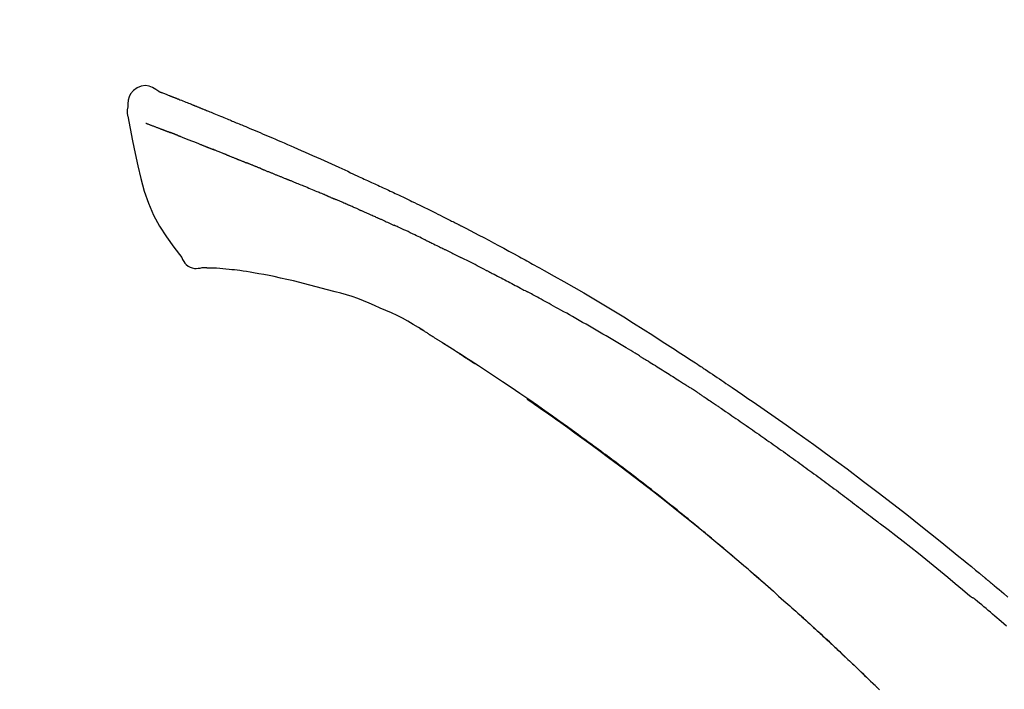
# Model space of a CAD drawing. Extents: x 163 to 26285, y 210 to 8610.
# Drawn here: x 19570 to 19636, y 3111 to 3155 of the extents above; entities that cross this region are included whole.
import ezdxf

# ---------------------------------------------------------------- set-up
doc = ezdxf.new("R2010")
doc.units = 0
doc.header["$LTSCALE"] = 50
doc.header["$MEASUREMENT"] = 0
doc.layers.get('0').update_dxf_attribs({"linetype": 'CONTINUOUS'})
doc.layers.add('150-機器', color=8, linetype='CONTINUOUS')
doc.layers.add('166-寸法B', color=11, linetype='CONTINUOUS')
doc.styles.add('KH001', font='txt')
doc.dimstyles.new('KH1xx030', dxfattribs={"dimscale": 30, "dimtxt": 2, "dimasz": 0.6, "dimexe": 0.3, "dimexo": 1.2, "dimgap": 0.5, "dimtad": 3, "dimdec": 1, "dimdsep": 46, "dimlunit": 6, "dimtxsty": 'KH001', "dimblk": 'DOT', "dimcen": 1, "dimdle": 1, "dimclrd": 256, "dimclre": 256, "dimclrt": 256, "dimadec": 0, "dimazin": 0, "dimtfac": 1, "dimtdec": 1, "dimtix": 1, "dimtmove": 2, "dimatfit": 3, "dimldrblk": 'CLOSEDBLANK', "dimfxl": 1, "dimtolj": 1, "dimtzin": 0, "dimlwd": -1, "dimlwe": -1, "dimarcsym": 0})

# ---------------------------------------------------------------- blocks, each defined once
blk = doc.blocks.new('_Dot')
at = {"color": 0, "linetype": 'ByBlock', "lineweight": -2}
blk.add_line((-0.5, 0), (-1, 0), dxfattribs=at)
at = {"color": 0, "linetype": 'ByBlock', "const_width": 0.5}
blk.add_lwpolyline([(-0.25, 0, 1), (0.25, 0, 1)], format="xyb", close=True, dxfattribs=at)
blk = doc.blocks.new('*D83')
at = {"layer": '166-寸法B', "transparency": 16777216}
for p, q in [((18595.112, 2840.466), (18595.112, 3271.712)), ((19735.112, 3174.321), (19735.112, 3271.712)), ((19717.112, 3262.712), (18613.112, 3262.712))]:
    blk.add_line(p, q, dxfattribs=at)
at = {"layer": '166-寸法B', "transparency": 16777216, "xscale": 18, "yscale": 18, "zscale": 18, "rotation": 180}
blk.add_blockref('_Dot', (18595.112, 3262.712), dxfattribs=at)
at = {"layer": '166-寸法B', "transparency": 16777216, "xscale": 18, "yscale": 18, "zscale": 18}
blk.add_blockref('_Dot', (19735.112, 3262.712), dxfattribs=at)
at = {"layer": '166-寸法B', "transparency": 16777216, "insert": (19165.112, 3311.519), "char_height": 60, "attachment_point": 5, "style": 'KH001'}
blk.add_mtext('\\A1;1,140', dxfattribs=at)
blk = doc.blocks.new('_ClosedBlank')
at = {"color": 0, "linetype": 'ByBlock', "lineweight": -2}
for p, q in [((-1, 0.1667), (0, 0)), ((-1, 0.1667), (-1, -0.1667)), ((0, 0), (-1, -0.1667))]:
    blk.add_line(p, q, dxfattribs=at)
blk = doc.blocks.new('*D100')
at = {"layer": '166-寸法B', "transparency": 16777216}
for p, q in [((19735.112, 2966.115), (19735.112, 3271.712)), ((19310.114, 3262.712), (19292.114, 3262.712)), ((19735.112, 3262.712), (19310.114, 3262.712)), ((19735.112, 3262.712), (19753.112, 3262.712))]:
    blk.add_line(p, q, dxfattribs=at)
at = {"layer": '166-寸法B', "transparency": 16777216, "insert": (19522.613, 3312.129), "char_height": 60, "attachment_point": 5, "style": 'KH001'}
blk.add_mtext('\\A1;IHｺﾝｾﾝﾄ位置', dxfattribs=at)
blk = doc.blocks.new('_None')
blk = doc.blocks.new('*D149')
at = {"layer": '166-寸法B', "transparency": 16777216}
for p, q in [((19085.112, 2931.115), (19085.112, 3169.582)), ((19735.112, 2931.115), (19735.112, 3169.582)), ((19103.112, 3160.582), (19717.112, 3160.582))]:
    blk.add_line(p, q, dxfattribs=at)
at = {"layer": '166-寸法B', "transparency": 16777216, "xscale": 18, "yscale": 18, "zscale": 18, "rotation": 180}
blk.add_blockref('_Dot', (19085.112, 3160.582), dxfattribs=at)
at = {"layer": '166-寸法B', "transparency": 16777216, "xscale": 18, "yscale": 18, "zscale": 18}
blk.add_blockref('_Dot', (19735.112, 3160.582), dxfattribs=at)
at = {"layer": '166-寸法B', "transparency": 16777216, "insert": (19410.112, 3205.582), "char_height": 60, "attachment_point": 5, "style": 'KH001'}
blk.add_mtext('\\A1;650', dxfattribs=at)

msp = doc.modelspace()

# ---------------------------------------------------------------- linework, layer by layer
at = {"layer": '150-機器', "color": 13, "linetype": 'Continuous'}
for points in [[(19579.566, 3150.675), (19579.352, 3150.819), (19579.135, 3150.947), (19578.911, 3151.039), (19578.677, 3151.079), (19578.388, 3151.043), (19578.106, 3150.927), (19577.857, 3150.745), (19577.669, 3150.515), (19577.574, 3150.308), (19577.52, 3150.086), (19577.494, 3149.853), (19577.48, 3149.616)], [(19579.562, 3150.674), (19579.562, 3150.675), (19579.563, 3150.677), (19579.564, 3150.678), (19579.564, 3150.679), (19579.572, 3150.683), (19579.582, 3150.679), (19579.594, 3150.671), (19579.607, 3150.66), (19579.661, 3150.626), (19579.71, 3150.609), (19579.757, 3150.598), (19579.805, 3150.585), (19579.868, 3150.561), (19579.931, 3150.537), (19579.993, 3150.512), (19580.056, 3150.487), (19580.103, 3150.469), (19580.15, 3150.451), (19580.197, 3150.432), (19580.244, 3150.414), (19580.257, 3150.408), (19580.271, 3150.403), (19580.285, 3150.398), (19580.298, 3150.392), (19580.3, 3150.392), (19580.301, 3150.391), (19580.302, 3150.391), (19580.303, 3150.39), (19580.304, 3150.39), (19580.306, 3150.389), (19580.307, 3150.389), (19580.308, 3150.389), (19580.309, 3150.388), (19580.31, 3150.388), (19580.311, 3150.387), (19580.312, 3150.387), (19580.313, 3150.387), (19580.314, 3150.386), (19580.315, 3150.386), (19580.316, 3150.385), (19580.317, 3150.385), (19580.318, 3150.384), (19580.319, 3150.384), (19580.321, 3150.384), (19580.322, 3150.383), (19580.323, 3150.383), (19580.324, 3150.382), (19580.325, 3150.382), (19580.326, 3150.381), (19580.327, 3150.381), (19580.328, 3150.381), (19580.329, 3150.38), (19580.33, 3150.38), (19580.331, 3150.379), (19580.332, 3150.379), (19580.333, 3150.379), (19580.338, 3150.377), (19580.343, 3150.375), (19580.348, 3150.373), (19580.353, 3150.371), (19580.368, 3150.365), (19580.383, 3150.359), (19580.398, 3150.353), (19580.413, 3150.348), (19580.439, 3150.338), (19580.465, 3150.327), (19580.491, 3150.317), (19580.517, 3150.307), (19580.554, 3150.293), (19580.591, 3150.278), (19580.628, 3150.264), (19580.665, 3150.249), (19580.743, 3150.219), (19580.821, 3150.188), (19580.898, 3150.157), (19580.976, 3150.126), (19581.076, 3150.087), (19581.176, 3150.047), (19581.276, 3150.007), (19581.375, 3149.967), (19581.46, 3149.933), (19581.545, 3149.899), (19581.63, 3149.865), (19581.715, 3149.83), (19581.745, 3149.818), (19581.776, 3149.806), (19581.806, 3149.793), (19581.837, 3149.781), (19581.839, 3149.78), (19581.842, 3149.779), (19581.845, 3149.778), (19581.848, 3149.777), (19581.849, 3149.776), (19581.85, 3149.776), (19581.851, 3149.775), (19581.852, 3149.775), (19581.853, 3149.774), (19581.854, 3149.774), (19581.855, 3149.774), (19581.856, 3149.773), (19581.857, 3149.773), (19581.858, 3149.772), (19581.86, 3149.772), (19581.861, 3149.771), (19581.862, 3149.771), (19581.863, 3149.771), (19581.864, 3149.77), (19581.865, 3149.77), (19581.866, 3149.769), (19581.867, 3149.769), (19581.868, 3149.768), (19581.869, 3149.768), (19581.878, 3149.764), (19581.888, 3149.76), (19581.897, 3149.757), (19581.906, 3149.753), (19581.93, 3149.743), (19581.954, 3149.733), (19581.978, 3149.724), (19582.002, 3149.714), (19582.037, 3149.7), (19582.072, 3149.685), (19582.107, 3149.671), (19582.143, 3149.657), (19582.175, 3149.644), (19582.207, 3149.631), (19582.239, 3149.618), (19582.271, 3149.606), (19582.299, 3149.594), (19582.327, 3149.583), (19582.355, 3149.572), (19582.383, 3149.561), (19582.411, 3149.549), (19582.439, 3149.538), (19582.467, 3149.527), (19582.495, 3149.515), (19582.543, 3149.496), (19582.59, 3149.477), (19582.638, 3149.458), (19582.685, 3149.439), (19582.755, 3149.41), (19582.826, 3149.382), (19582.896, 3149.354), (19582.966, 3149.325), (19583.061, 3149.287), (19583.156, 3149.248), (19583.251, 3149.209), (19583.346, 3149.17), (19583.464, 3149.122), (19583.581, 3149.075), (19583.698, 3149.026), (19583.815, 3148.978), (19583.919, 3148.935), (19584.023, 3148.892), (19584.127, 3148.849), (19584.232, 3148.806), (19584.314, 3148.771), (19584.397, 3148.737), (19584.48, 3148.702), (19584.563, 3148.668), (19584.608, 3148.648), (19584.653, 3148.629), (19584.699, 3148.61), (19584.744, 3148.591), (19584.836, 3148.553), (19584.929, 3148.514), (19585.021, 3148.476), (19585.114, 3148.438), (19585.251, 3148.381), (19585.388, 3148.324), (19585.525, 3148.267), (19585.662, 3148.209), (19585.831, 3148.138), (19586.001, 3148.067), (19586.17, 3147.995), (19586.34, 3147.923), (19586.502, 3147.854), (19586.665, 3147.784), (19586.828, 3147.715), (19586.99, 3147.646), (19587.176, 3147.567), (19587.362, 3147.488), (19587.548, 3147.408), (19587.734, 3147.329), (19587.952, 3147.236), (19588.17, 3147.142), (19588.388, 3147.048), (19588.605, 3146.953), (19588.852, 3146.844), (19589.099, 3146.735), (19589.346, 3146.625), (19589.593, 3146.516), (19589.854, 3146.4), (19590.115, 3146.284), (19590.376, 3146.168), (19590.637, 3146.052), (19590.879, 3145.944), (19591.121, 3145.836), (19591.362, 3145.728), (19591.603, 3145.618), (19591.803, 3145.527), (19592.002, 3145.434), (19592.201, 3145.341), (19592.4, 3145.247), (19592.543, 3145.18), (19592.685, 3145.112), (19592.828, 3145.045), (19592.971, 3144.978), (19593.084, 3144.925), (19593.197, 3144.872), (19593.31, 3144.82), (19593.424, 3144.767), (19593.519, 3144.723), (19593.614, 3144.679), (19593.71, 3144.636), (19593.805, 3144.592), (19593.909, 3144.545), (19594.012, 3144.498), (19594.116, 3144.451), (19594.22, 3144.404), (19594.336, 3144.351), (19594.453, 3144.297), (19594.569, 3144.244), (19594.685, 3144.19), (19594.807, 3144.134), (19594.929, 3144.077), (19595.05, 3144.021), (19595.172, 3143.964), (19595.277, 3143.915), (19595.382, 3143.865), (19595.487, 3143.816), (19595.592, 3143.766), (19595.691, 3143.719), (19595.79, 3143.672), (19595.889, 3143.625), (19595.988, 3143.578), (19596.117, 3143.516), (19596.247, 3143.455), (19596.376, 3143.392), (19596.505, 3143.33), (19596.668, 3143.251), (19596.832, 3143.171), (19596.996, 3143.091), (19597.159, 3143.011), (19597.346, 3142.919), (19597.534, 3142.827), (19597.721, 3142.734), (19597.908, 3142.641), (19598.07, 3142.56), (19598.232, 3142.479), (19598.394, 3142.398), (19598.556, 3142.317), (19598.686, 3142.251), (19598.816, 3142.186), (19598.946, 3142.12), (19599.076, 3142.054), (19599.157, 3142.013), (19599.238, 3141.972), (19599.318, 3141.931), (19599.399, 3141.89), (19599.447, 3141.865), (19599.495, 3141.841), (19599.544, 3141.816), (19599.592, 3141.791), (19599.612, 3141.781), (19599.633, 3141.77), (19599.653, 3141.76), (19599.674, 3141.749), (19599.707, 3141.733), (19599.74, 3141.716), (19599.772, 3141.699), (19599.805, 3141.682), (19600.1, 3141.531), (19600.395, 3141.38), (19600.69, 3141.229), (19600.984, 3141.077), (19601.313, 3140.905), (19601.642, 3140.732), (19601.97, 3140.558), (19602.298, 3140.383), (19602.648, 3140.193), (19602.998, 3140.003), (19603.347, 3139.811), (19603.697, 3139.62), (19603.823, 3139.551), (19603.949, 3139.481), (19604.075, 3139.412), (19604.201, 3139.343), (19604.327, 3139.273), (19604.453, 3139.203), (19604.579, 3139.133), (19604.705, 3139.063), (19604.868, 3138.972), (19605.03, 3138.882), (19605.193, 3138.791), (19605.355, 3138.7), (19606.017, 3138.329), (19606.678, 3137.958), (19607.339, 3137.583), (19607.997, 3137.206), (19608.672, 3136.811), (19609.345, 3136.411), (19610.014, 3136.005), (19610.68, 3135.595), (19611.328, 3135.19), (19611.973, 3134.782), (19612.616, 3134.372), (19613.26, 3133.96), (19613.438, 3133.846), (19613.616, 3133.733), (19613.794, 3133.618), (19613.972, 3133.504), (19614.15, 3133.389), (19614.327, 3133.274), (19614.505, 3133.159), (19614.682, 3133.044), (19614.852, 3132.933), (19615.022, 3132.822), (19615.192, 3132.711), (19615.361, 3132.599), (19615.483, 3132.519), (19615.605, 3132.439), (19615.726, 3132.358), (19615.847, 3132.278), (19615.921, 3132.229), (19615.994, 3132.18), (19616.067, 3132.132), (19616.141, 3132.083), (19616.302, 3131.976), (19616.463, 3131.869), (19616.624, 3131.762), (19616.784, 3131.654), (19616.934, 3131.554), (19617.084, 3131.454), (19617.233, 3131.353), (19617.382, 3131.252), (19617.52, 3131.158), (19617.658, 3131.064), (19617.796, 3130.97), (19617.934, 3130.876)], [(19579.627, 3150.653), (19579.638, 3150.649), (19579.649, 3150.644), (19579.66, 3150.64), (19579.671, 3150.636), (19579.704, 3150.623), (19579.738, 3150.61), (19579.771, 3150.598), (19579.805, 3150.585), (19579.868, 3150.561), (19579.93, 3150.536), (19579.993, 3150.512), (19580.056, 3150.487), (19580.103, 3150.469), (19580.15, 3150.451), (19580.197, 3150.432), (19580.244, 3150.414), (19580.257, 3150.408), (19580.271, 3150.403), (19580.285, 3150.398), (19580.298, 3150.392), (19580.3, 3150.392), (19580.301, 3150.391), (19580.302, 3150.391), (19580.303, 3150.39), (19580.304, 3150.39), (19580.306, 3150.389), (19580.307, 3150.389), (19580.308, 3150.389), (19580.309, 3150.388), (19580.31, 3150.388), (19580.311, 3150.387), (19580.312, 3150.387), (19580.313, 3150.387), (19580.314, 3150.386), (19580.315, 3150.386), (19580.316, 3150.385), (19580.317, 3150.385), (19580.318, 3150.384), (19580.319, 3150.384), (19580.321, 3150.384), (19580.322, 3150.383), (19580.323, 3150.383), (19580.324, 3150.382), (19580.325, 3150.382), (19580.326, 3150.381), (19580.327, 3150.381), (19580.328, 3150.381), (19580.329, 3150.38), (19580.33, 3150.38), (19580.331, 3150.379), (19580.332, 3150.379), (19580.333, 3150.379), (19580.338, 3150.377), (19580.343, 3150.375), (19580.348, 3150.373), (19580.353, 3150.371), (19580.368, 3150.365), (19580.383, 3150.359), (19580.398, 3150.353), (19580.413, 3150.348), (19580.439, 3150.338), (19580.465, 3150.327), (19580.491, 3150.317), (19580.517, 3150.307), (19580.554, 3150.293), (19580.591, 3150.278), (19580.628, 3150.264), (19580.665, 3150.249), (19580.699, 3150.236), (19580.733, 3150.223), (19580.766, 3150.209), (19580.8, 3150.196), (19580.824, 3150.186), (19580.848, 3150.177), (19580.872, 3150.167), (19580.896, 3150.158), (19580.897, 3150.157), (19580.898, 3150.157), (19580.899, 3150.157), (19580.9, 3150.156)], [(19577.48, 3149.615), (19577.469, 3149.569), (19577.459, 3149.523), (19577.449, 3149.477), (19577.442, 3149.431), (19577.437, 3149.382), (19577.434, 3149.332), (19577.435, 3149.283), (19577.438, 3149.233), (19577.444, 3149.181), (19577.454, 3149.129), (19577.464, 3149.078), (19577.476, 3149.027)], [(19577.483, 3149.028), (19577.639, 3148.196), (19577.799, 3147.365), (19577.968, 3146.533), (19578.148, 3145.7), (19578.349, 3144.854), (19578.582, 3144.018), (19578.861, 3143.201), (19579.202, 3142.413), (19579.609, 3141.668), (19580.071, 3140.952), (19580.571, 3140.255), (19581.09, 3139.568)], [(19578.694, 3148.56), (19578.706, 3148.556), (19578.717, 3148.551), (19578.728, 3148.547), (19578.74, 3148.542), (19578.763, 3148.533), (19578.786, 3148.524), (19578.808, 3148.516), (19578.831, 3148.507), (19578.868, 3148.492), (19578.905, 3148.478), (19578.942, 3148.464), (19578.979, 3148.45), (19579.018, 3148.435), (19579.058, 3148.419), (19579.097, 3148.404), (19579.136, 3148.389), (19579.178, 3148.373), (19579.22, 3148.357), (19579.261, 3148.341), (19579.303, 3148.325), (19579.348, 3148.308), (19579.392, 3148.291), (19579.437, 3148.274), (19579.481, 3148.257), (19579.518, 3148.242), (19579.556, 3148.228), (19579.593, 3148.213), (19579.63, 3148.199), (19579.66, 3148.188), (19579.689, 3148.176), (19579.718, 3148.165), (19579.747, 3148.154), (19579.767, 3148.146), (19579.787, 3148.139), (19579.808, 3148.131), (19579.828, 3148.123), (19579.849, 3148.115), (19579.871, 3148.107), (19579.892, 3148.099), (19579.913, 3148.091), (19579.928, 3148.085), (19579.943, 3148.079), (19579.958, 3148.074), (19579.973, 3148.068), (19579.98, 3148.065), (19579.988, 3148.062), (19579.995, 3148.059), (19580.003, 3148.057)], [(19580.003, 3148.057), (19580.011, 3148.054), (19580.019, 3148.05), (19580.027, 3148.047), (19580.036, 3148.044), (19580.052, 3148.038), (19580.069, 3148.032), (19580.085, 3148.025), (19580.102, 3148.019), (19580.128, 3148.009), (19580.154, 3148), (19580.18, 3147.99), (19580.206, 3147.98), (19580.224, 3147.973), (19580.242, 3147.966), (19580.259, 3147.96), (19580.277, 3147.953), (19580.287, 3147.949), (19580.296, 3147.946), (19580.305, 3147.943), (19580.314, 3147.939)], [(19580.816, 3147.744), (19580.807, 3147.748), (19580.798, 3147.751), (19580.789, 3147.755), (19580.78, 3147.758), (19580.762, 3147.765), (19580.744, 3147.772), (19580.726, 3147.779), (19580.708, 3147.786), (19580.682, 3147.796), (19580.656, 3147.806), (19580.63, 3147.817), (19580.604, 3147.827), (19580.579, 3147.836), (19580.554, 3147.846), (19580.529, 3147.856), (19580.504, 3147.866), (19580.479, 3147.875), (19580.455, 3147.884), (19580.431, 3147.894), (19580.407, 3147.903), (19580.391, 3147.909), (19580.376, 3147.915), (19580.36, 3147.921), (19580.345, 3147.927), (19580.337, 3147.93), (19580.329, 3147.933), (19580.322, 3147.936), (19580.314, 3147.939)], [(19580.816, 3147.744), (19580.833, 3147.738), (19580.849, 3147.731), (19580.865, 3147.725), (19580.882, 3147.718), (19580.915, 3147.705), (19580.949, 3147.692), (19580.982, 3147.679), (19581.016, 3147.666), (19581.068, 3147.645), (19581.121, 3147.625), (19581.174, 3147.604), (19581.227, 3147.583), (19581.283, 3147.561), (19581.339, 3147.539), (19581.395, 3147.517), (19581.451, 3147.495), (19581.511, 3147.471), (19581.571, 3147.448), (19581.63, 3147.424), (19581.69, 3147.401), (19581.754, 3147.376), (19581.817, 3147.35), (19581.88, 3147.325), (19581.944, 3147.3), (19582, 3147.278), (19582.056, 3147.256), (19582.112, 3147.233), (19582.168, 3147.211), (19582.215, 3147.192), (19582.262, 3147.174), (19582.309, 3147.155), (19582.356, 3147.136), (19582.391, 3147.122), (19582.427, 3147.108), (19582.462, 3147.093), (19582.498, 3147.079), (19582.531, 3147.066), (19582.565, 3147.052), (19582.599, 3147.039), (19582.632, 3147.025), (19582.654, 3147.016), (19582.676, 3147.007), (19582.698, 3146.998), (19582.72, 3146.989), (19582.731, 3146.985), (19582.742, 3146.981), (19582.752, 3146.976), (19582.763, 3146.972)], [(19582.763, 3146.972), (19582.771, 3146.969), (19582.778, 3146.966), (19582.786, 3146.963), (19582.794, 3146.96), (19582.81, 3146.953), (19582.826, 3146.946), (19582.843, 3146.94), (19582.859, 3146.933), (19582.885, 3146.923), (19582.911, 3146.912), (19582.937, 3146.902), (19582.964, 3146.891), (19582.993, 3146.88), (19583.023, 3146.868), (19583.053, 3146.856), (19583.082, 3146.845), (19583.104, 3146.837), (19583.125, 3146.829), (19583.146, 3146.82), (19583.168, 3146.812), (19583.179, 3146.808), (19583.191, 3146.804), (19583.202, 3146.799), (19583.213, 3146.795)], [(19584.071, 3146.452), (19584.058, 3146.457), (19584.046, 3146.462), (19584.033, 3146.467), (19584.02, 3146.472), (19583.994, 3146.482), (19583.968, 3146.492), (19583.942, 3146.503), (19583.916, 3146.513), (19583.865, 3146.533), (19583.814, 3146.554), (19583.762, 3146.574), (19583.711, 3146.594), (19583.652, 3146.617), (19583.592, 3146.64), (19583.533, 3146.664), (19583.474, 3146.687), (19583.429, 3146.706), (19583.384, 3146.724), (19583.339, 3146.743), (19583.294, 3146.761), (19583.274, 3146.77), (19583.254, 3146.778), (19583.233, 3146.787), (19583.213, 3146.795)], [(19584.071, 3146.452), (19584.088, 3146.445), (19584.106, 3146.438), (19584.123, 3146.431), (19584.14, 3146.424), (19584.173, 3146.411), (19584.207, 3146.398), (19584.24, 3146.385), (19584.273, 3146.372), (19584.322, 3146.352), (19584.371, 3146.333), (19584.42, 3146.313), (19584.468, 3146.294), (19584.514, 3146.276), (19584.559, 3146.257), (19584.605, 3146.239), (19584.65, 3146.221), (19584.679, 3146.209), (19584.709, 3146.197), (19584.738, 3146.185), (19584.768, 3146.174), (19584.782, 3146.168), (19584.796, 3146.162), (19584.81, 3146.157), (19584.824, 3146.151)], [(19584.824, 3146.151), (19584.84, 3146.145), (19584.856, 3146.138), (19584.872, 3146.132), (19584.888, 3146.125), (19584.919, 3146.113), (19584.949, 3146.101), (19584.979, 3146.088), (19585.01, 3146.076), (19585.052, 3146.059), (19585.095, 3146.042), (19585.138, 3146.024), (19585.181, 3146.007), (19585.218, 3145.992), (19585.255, 3145.977), (19585.291, 3145.962), (19585.328, 3145.947), (19585.351, 3145.937), (19585.374, 3145.928), (19585.396, 3145.919), (19585.419, 3145.91), (19585.429, 3145.905), (19585.44, 3145.901), (19585.45, 3145.897), (19585.46, 3145.893)], [(19586.393, 3145.518), (19586.379, 3145.523), (19586.366, 3145.528), (19586.353, 3145.533), (19586.34, 3145.539), (19586.313, 3145.549), (19586.287, 3145.56), (19586.261, 3145.571), (19586.234, 3145.581), (19586.195, 3145.597), (19586.156, 3145.613), (19586.117, 3145.629), (19586.078, 3145.644), (19586.039, 3145.66), (19586, 3145.676), (19585.961, 3145.691), (19585.922, 3145.707), (19585.883, 3145.723), (19585.844, 3145.738), (19585.805, 3145.754), (19585.767, 3145.769), (19585.728, 3145.785), (19585.69, 3145.8), (19585.651, 3145.816), (19585.613, 3145.831), (19585.587, 3145.842), (19585.562, 3145.852), (19585.537, 3145.862), (19585.511, 3145.872), (19585.498, 3145.877), (19585.486, 3145.882), (19585.473, 3145.888), (19585.46, 3145.893)], [(19586.393, 3145.518), (19586.408, 3145.512), (19586.422, 3145.506), (19586.437, 3145.499), (19586.452, 3145.493), (19586.482, 3145.481), (19586.512, 3145.469), (19586.542, 3145.457), (19586.572, 3145.445), (19586.618, 3145.427), (19586.663, 3145.409), (19586.708, 3145.39), (19586.754, 3145.372), (19586.799, 3145.354), (19586.845, 3145.336), (19586.891, 3145.317), (19586.936, 3145.299), (19586.982, 3145.28), (19587.028, 3145.262), (19587.074, 3145.243), (19587.12, 3145.225), (19587.166, 3145.206), (19587.212, 3145.188), (19587.258, 3145.169), (19587.305, 3145.151), (19587.351, 3145.132), (19587.398, 3145.113), (19587.444, 3145.094), (19587.491, 3145.076), (19587.537, 3145.057), (19587.584, 3145.038), (19587.631, 3145.019), (19587.678, 3145), (19587.725, 3144.981), (19587.772, 3144.963), (19587.819, 3144.944), (19587.866, 3144.925), (19587.913, 3144.906), (19587.961, 3144.887), (19588.008, 3144.868), (19588.055, 3144.849), (19588.087, 3144.836), (19588.119, 3144.823), (19588.15, 3144.81), (19588.182, 3144.798), (19588.198, 3144.791), (19588.214, 3144.785), (19588.23, 3144.778), (19588.246, 3144.772)], [(19588.246, 3144.772), (19588.27, 3144.762), (19588.294, 3144.753), (19588.318, 3144.743), (19588.342, 3144.733), (19588.39, 3144.714), (19588.438, 3144.695), (19588.486, 3144.675), (19588.534, 3144.656), (19588.616, 3144.623), (19588.697, 3144.589), (19588.779, 3144.556), (19588.861, 3144.522), (19588.959, 3144.482), (19589.057, 3144.442), (19589.155, 3144.402), (19589.253, 3144.361), (19589.368, 3144.314), (19589.483, 3144.267), (19589.598, 3144.22), (19589.713, 3144.173), (19589.82, 3144.13), (19589.927, 3144.086), (19590.034, 3144.042), (19590.141, 3143.998), (19590.216, 3143.967), (19590.292, 3143.935), (19590.368, 3143.903), (19590.443, 3143.873), (19590.488, 3143.855), (19590.532, 3143.838), (19590.577, 3143.82), (19590.62, 3143.802), (19590.648, 3143.789), (19590.676, 3143.775), (19590.704, 3143.762), (19590.732, 3143.749), (19590.751, 3143.74), (19590.77, 3143.732), (19590.789, 3143.723), (19590.808, 3143.715), (19590.817, 3143.711), (19590.827, 3143.706), (19590.836, 3143.702), (19590.846, 3143.698)], [(19590.846, 3143.698), (19590.859, 3143.692), (19590.872, 3143.686), (19590.885, 3143.68), (19590.898, 3143.674), (19590.924, 3143.663), (19590.95, 3143.651), (19590.976, 3143.639), (19591.003, 3143.627), (19591.042, 3143.61), (19591.081, 3143.592), (19591.121, 3143.575), (19591.16, 3143.558), (19591.186, 3143.546), (19591.213, 3143.534), (19591.239, 3143.523), (19591.265, 3143.511), (19591.279, 3143.506), (19591.292, 3143.5), (19591.305, 3143.494), (19591.318, 3143.488)], [(19592.26, 3143.082), (19592.22, 3143.099), (19592.181, 3143.116), (19592.142, 3143.133), (19592.103, 3143.15), (19592.024, 3143.184), (19591.946, 3143.218), (19591.867, 3143.252), (19591.789, 3143.286), (19591.71, 3143.32), (19591.632, 3143.354), (19591.554, 3143.387), (19591.475, 3143.421), (19591.436, 3143.438), (19591.397, 3143.455), (19591.357, 3143.471), (19591.318, 3143.488)], [(19592.98, 3142.769), (19592.936, 3142.788), (19592.892, 3142.807), (19592.848, 3142.826), (19592.804, 3142.845), (19592.744, 3142.871), (19592.684, 3142.897), (19592.624, 3142.923), (19592.564, 3142.949), (19592.504, 3142.976), (19592.444, 3143.002), (19592.384, 3143.028), (19592.324, 3143.054), (19592.308, 3143.061), (19592.292, 3143.068), (19592.276, 3143.075), (19592.26, 3143.082)], [(19592.98, 3142.769), (19593.003, 3142.758), (19593.027, 3142.748), (19593.05, 3142.738), (19593.073, 3142.728), (19593.123, 3142.707), (19593.172, 3142.685), (19593.221, 3142.664), (19593.27, 3142.642), (19593.347, 3142.609), (19593.424, 3142.575), (19593.501, 3142.541), (19593.578, 3142.508), (19593.662, 3142.471), (19593.747, 3142.434), (19593.831, 3142.397), (19593.915, 3142.36), (19593.973, 3142.334), (19594.031, 3142.308), (19594.089, 3142.282), (19594.148, 3142.256), (19594.178, 3142.242), (19594.208, 3142.229), (19594.239, 3142.215), (19594.269, 3142.202)], [(19594.269, 3142.202), (19594.311, 3142.183), (19594.353, 3142.164), (19594.395, 3142.146), (19594.437, 3142.127), (19594.525, 3142.088), (19594.613, 3142.048), (19594.701, 3142.009), (19594.788, 3141.97), (19594.876, 3141.93), (19594.964, 3141.89), (19595.051, 3141.85), (19595.139, 3141.809), (19595.185, 3141.789), (19595.23, 3141.768), (19595.276, 3141.747), (19595.322, 3141.726)], [(19597.43, 3140.731), (19597.405, 3140.743), (19597.38, 3140.754), (19597.356, 3140.766), (19597.331, 3140.778), (19597.284, 3140.801), (19597.237, 3140.823), (19597.191, 3140.846), (19597.144, 3140.868), (19597.031, 3140.923), (19596.917, 3140.977), (19596.804, 3141.032), (19596.69, 3141.087), (19596.54, 3141.159), (19596.389, 3141.231), (19596.239, 3141.303), (19596.088, 3141.374), (19595.959, 3141.434), (19595.829, 3141.493), (19595.7, 3141.553), (19595.57, 3141.612), (19595.508, 3141.64), (19595.446, 3141.669), (19595.384, 3141.697), (19595.322, 3141.726)], [(19597.43, 3140.731), (19597.462, 3140.715), (19597.495, 3140.699), (19597.527, 3140.684), (19597.559, 3140.668), (19597.628, 3140.635), (19597.696, 3140.602), (19597.765, 3140.569), (19597.833, 3140.536), (19597.941, 3140.484), (19598.05, 3140.431), (19598.158, 3140.378), (19598.266, 3140.326), (19598.341, 3140.288), (19598.417, 3140.251), (19598.493, 3140.214), (19598.569, 3140.176), (19598.608, 3140.157), (19598.648, 3140.137), (19598.688, 3140.118), (19598.727, 3140.098)], [(19581.09, 3139.568), (19581.156, 3139.441), (19581.227, 3139.317), (19581.307, 3139.202), (19581.401, 3139.097), (19581.518, 3139.003), (19581.65, 3138.929), (19581.793, 3138.876), (19581.94, 3138.847), (19582.068, 3138.842), (19582.196, 3138.851), (19582.324, 3138.871), (19582.451, 3138.896)], [(19598.727, 3140.098), (19598.77, 3140.077), (19598.812, 3140.056), (19598.854, 3140.035), (19598.897, 3140.014), (19598.985, 3139.97), (19599.073, 3139.927), (19599.161, 3139.883), (19599.249, 3139.839), (19599.337, 3139.795), (19599.424, 3139.751), (19599.512, 3139.706), (19599.6, 3139.661), (19599.645, 3139.638), (19599.691, 3139.615), (19599.737, 3139.592), (19599.782, 3139.569)], [(19601.399, 3138.755), (19601.354, 3138.778), (19601.309, 3138.8), (19601.265, 3138.823), (19601.22, 3138.846), (19601.131, 3138.891), (19601.041, 3138.937), (19600.952, 3138.982), (19600.862, 3139.027), (19600.728, 3139.095), (19600.593, 3139.163), (19600.458, 3139.231), (19600.324, 3139.298), (19600.233, 3139.343), (19600.143, 3139.388), (19600.053, 3139.433), (19599.963, 3139.477), (19599.918, 3139.5), (19599.873, 3139.522), (19599.828, 3139.545), (19599.783, 3139.567)], [(19582.938, 3138.866), (19582.914, 3138.867), (19582.891, 3138.868), (19582.867, 3138.869), (19582.843, 3138.87), (19582.804, 3138.871), (19582.765, 3138.873), (19582.726, 3138.874), (19582.687, 3138.876), (19582.646, 3138.876), (19582.606, 3138.876), (19582.565, 3138.877), (19582.523, 3138.882), (19582.508, 3138.887), (19582.493, 3138.891), (19582.478, 3138.891), (19582.462, 3138.885), (19582.46, 3138.883), (19582.457, 3138.881), (19582.456, 3138.88), (19582.454, 3138.881), (19582.454, 3138.881), (19582.453, 3138.883), (19582.453, 3138.885), (19582.453, 3138.886)], [(19584.263, 3138.777), (19584.055, 3138.801), (19583.846, 3138.824), (19583.638, 3138.843), (19583.429, 3138.856), (19583.308, 3138.861), (19583.187, 3138.863), (19583.066, 3138.865), (19582.945, 3138.866)], [(19585.906, 3138.558), (19585.673, 3138.597), (19585.44, 3138.635), (19585.206, 3138.671), (19584.972, 3138.703), (19584.795, 3138.724), (19584.618, 3138.743), (19584.441, 3138.76), (19584.263, 3138.777)], [(19587.285, 3138.295), (19586.94, 3138.361), (19586.595, 3138.426), (19586.25, 3138.492), (19585.906, 3138.558)], [(19588.992, 3137.906), (19588.565, 3138.003), (19588.138, 3138.101), (19587.712, 3138.198), (19587.285, 3138.295)], [(19601.399, 3138.755), (19601.439, 3138.735), (19601.478, 3138.714), (19601.518, 3138.694), (19601.558, 3138.674), (19601.638, 3138.633), (19601.718, 3138.592), (19601.797, 3138.552), (19601.877, 3138.511), (19601.996, 3138.45), (19602.115, 3138.389), (19602.234, 3138.327), (19602.353, 3138.266), (19602.472, 3138.204), (19602.59, 3138.143), (19602.709, 3138.081), (19602.827, 3138.02), (19602.945, 3137.958), (19603.063, 3137.896), (19603.181, 3137.835), (19603.299, 3137.773), (19603.416, 3137.711), (19603.534, 3137.649), (19603.651, 3137.587), (19603.768, 3137.525), (19603.846, 3137.483), (19603.924, 3137.442), (19604.002, 3137.4), (19604.08, 3137.359), (19604.119, 3137.338), (19604.158, 3137.317), (19604.197, 3137.296), (19604.235, 3137.276)], [(19591.358, 3137.287), (19590.766, 3137.442), (19590.175, 3137.597), (19589.583, 3137.751), (19588.992, 3137.906)], [(19594.377, 3136.19), (19594.005, 3136.362), (19593.632, 3136.529), (19593.255, 3136.687), (19592.874, 3136.834), (19592.5, 3136.961), (19592.121, 3137.076), (19591.74, 3137.183), (19591.358, 3137.287)], [(19611.743, 3132.988), (19611.669, 3133.033), (19611.595, 3133.078), (19611.52, 3133.123), (19611.446, 3133.168), (19611.297, 3133.258), (19611.149, 3133.349), (19611, 3133.439), (19610.851, 3133.529), (19610.628, 3133.663), (19610.404, 3133.796), (19610.179, 3133.929), (19609.955, 3134.061), (19609.73, 3134.193), (19609.506, 3134.325), (19609.281, 3134.457), (19609.055, 3134.588), (19608.83, 3134.719), (19608.605, 3134.849), (19608.379, 3134.979), (19608.153, 3135.108), (19607.927, 3135.237), (19607.7, 3135.366), (19607.474, 3135.494), (19607.247, 3135.622), (19607.053, 3135.732), (19606.858, 3135.841), (19606.663, 3135.95), (19606.468, 3136.058), (19606.305, 3136.148), (19606.142, 3136.239), (19605.978, 3136.329), (19605.815, 3136.418), (19605.684, 3136.49), (19605.553, 3136.562), (19605.422, 3136.634), (19605.291, 3136.706), (19605.159, 3136.777), (19605.027, 3136.849), (19604.896, 3136.921), (19604.764, 3136.992), (19604.676, 3137.039), (19604.588, 3137.086), (19604.5, 3137.134), (19604.412, 3137.181), (19604.368, 3137.205), (19604.324, 3137.228), (19604.28, 3137.252), (19604.235, 3137.276)], [(19597.287, 3134.666), (19596.94, 3134.886), (19596.591, 3135.103), (19596.238, 3135.312), (19595.879, 3135.509), (19595.51, 3135.693), (19595.136, 3135.866), (19594.757, 3136.03), (19594.376, 3136.191)], [(19597.665, 3134.433), (19597.615, 3134.465), (19597.565, 3134.496), (19597.516, 3134.527), (19597.466, 3134.558), (19597.416, 3134.589), (19597.366, 3134.62), (19597.316, 3134.65), (19597.265, 3134.681), (19597.215, 3134.711), (19597.164, 3134.74), (19597.113, 3134.77), (19597.063, 3134.8)], [(19597.665, 3134.433), (19597.67, 3134.43), (19597.676, 3134.426), (19597.682, 3134.423), (19597.687, 3134.419), (19597.698, 3134.412), (19597.708, 3134.406), (19597.719, 3134.399), (19597.729, 3134.393), (19597.743, 3134.384), (19597.757, 3134.375), (19597.771, 3134.366), (19597.785, 3134.357), (19597.797, 3134.35), (19597.808, 3134.343), (19597.819, 3134.336), (19597.83, 3134.329), (19597.849, 3134.317), (19597.868, 3134.305), (19597.887, 3134.293), (19597.906, 3134.281), (19597.934, 3134.264), (19597.962, 3134.246), (19597.99, 3134.228), (19598.018, 3134.211), (19598.056, 3134.187), (19598.094, 3134.163), (19598.131, 3134.139), (19598.169, 3134.115), (19598.207, 3134.091), (19598.244, 3134.067), (19598.281, 3134.044), (19598.319, 3134.02), (19598.356, 3133.996), (19598.393, 3133.973), (19598.43, 3133.949), (19598.467, 3133.926), (19598.504, 3133.902), (19598.541, 3133.879), (19598.578, 3133.855), (19598.615, 3133.832), (19598.653, 3133.807), (19598.692, 3133.783), (19598.73, 3133.758), (19598.769, 3133.733), (19598.795, 3133.716), (19598.822, 3133.7), (19598.848, 3133.683), (19598.874, 3133.666), (19598.888, 3133.657), (19598.903, 3133.648), (19598.917, 3133.639), (19598.931, 3133.63)], [(19598.878, 3133.663), (19598.852, 3133.68), (19598.826, 3133.697), (19598.8, 3133.714), (19598.773, 3133.73), (19598.747, 3133.747), (19598.721, 3133.764), (19598.695, 3133.781), (19598.668, 3133.797), (19598.642, 3133.814), (19598.616, 3133.831), (19598.59, 3133.848), (19598.563, 3133.864)], [(19599.644, 3133.171), (19599.637, 3133.175), (19599.629, 3133.18), (19599.622, 3133.185), (19599.615, 3133.189), (19599.551, 3133.23), (19599.488, 3133.271), (19599.425, 3133.312), (19599.361, 3133.353), (19599.271, 3133.411), (19599.182, 3133.469), (19599.092, 3133.527), (19599.001, 3133.585), (19598.919, 3133.638), (19598.836, 3133.691), (19598.753, 3133.744), (19598.67, 3133.796), (19598.644, 3133.813), (19598.617, 3133.83), (19598.59, 3133.847), (19598.564, 3133.864)], [(19620.427, 3117.479), (19620.375, 3117.525), (19620.322, 3117.571), (19620.27, 3117.617), (19620.217, 3117.663), (19620.099, 3117.767), (19619.98, 3117.87), (19619.862, 3117.974), (19619.743, 3118.077), (19619.557, 3118.239), (19619.37, 3118.401), (19619.183, 3118.563), (19618.996, 3118.724), (19618.795, 3118.897), (19618.593, 3119.07), (19618.391, 3119.243), (19618.189, 3119.416), (19617.985, 3119.59), (19617.781, 3119.763), (19617.576, 3119.937), (19617.371, 3120.11), (19617.164, 3120.284), (19616.957, 3120.458), (19616.75, 3120.632), (19616.542, 3120.805), (19616.332, 3120.979), (19616.122, 3121.154), (19615.912, 3121.327), (19615.701, 3121.501), (19615.462, 3121.698), (19615.222, 3121.894), (19614.982, 3122.09), (19614.741, 3122.286), (19614.492, 3122.487), (19614.243, 3122.688), (19613.993, 3122.889), (19613.743, 3123.089), (19613.494, 3123.287), (19613.246, 3123.484), (19612.997, 3123.681), (19612.747, 3123.878), (19612.527, 3124.051), (19612.306, 3124.223), (19612.085, 3124.395), (19611.864, 3124.567), (19611.676, 3124.712), (19611.488, 3124.857), (19611.3, 3125.001), (19611.111, 3125.145), (19610.946, 3125.271), (19610.78, 3125.396), (19610.615, 3125.522), (19610.449, 3125.647), (19610.307, 3125.754), (19610.165, 3125.86), (19610.023, 3125.967), (19609.881, 3126.073), (19609.738, 3126.18), (19609.595, 3126.286), (19609.451, 3126.393), (19609.308, 3126.499), (19609.15, 3126.615), (19608.993, 3126.731), (19608.835, 3126.847), (19608.677, 3126.962), (19608.478, 3127.108), (19608.279, 3127.253), (19608.08, 3127.398), (19607.88, 3127.543), (19607.639, 3127.718), (19607.397, 3127.892), (19607.155, 3128.067), (19606.912, 3128.241), (19606.41, 3128.6), (19605.907, 3128.958), (19605.403, 3129.314), (19604.898, 3129.669), (19604.317, 3130.072), (19603.734, 3130.472), (19603.15, 3130.87), (19602.563, 3131.264), (19602.027, 3131.621), (19601.489, 3131.975), (19600.95, 3132.327), (19600.41, 3132.678), (19600.178, 3132.828), (19599.946, 3132.977), (19599.714, 3133.127), (19599.482, 3133.276), (19599.416, 3133.319), (19599.35, 3133.361), (19599.284, 3133.404), (19599.218, 3133.447), (19599.193, 3133.462), (19599.169, 3133.478), (19599.145, 3133.493), (19599.12, 3133.509), (19599.118, 3133.51), (19599.116, 3133.512), (19599.114, 3133.513), (19599.112, 3133.514), (19599.111, 3133.515), (19599.11, 3133.516), (19599.109, 3133.516), (19599.108, 3133.517), (19599.107, 3133.518), (19599.106, 3133.518), (19599.105, 3133.519), (19599.104, 3133.519), (19599.102, 3133.521), (19599.1, 3133.522), (19599.098, 3133.523), (19599.096, 3133.524), (19599.081, 3133.534), (19599.066, 3133.544), (19599.05, 3133.553), (19599.035, 3133.563), (19599.02, 3133.573), (19599.005, 3133.582), (19598.99, 3133.592), (19598.974, 3133.602), (19598.962, 3133.61), (19598.95, 3133.618), (19598.937, 3133.625), (19598.925, 3133.633)], [(19599.643, 3133.171), (19599.643, 3133.171), (19599.643, 3133.171), (19599.643, 3133.171), (19599.643, 3133.171), (19599.643, 3133.171), (19599.644, 3133.171), (19599.644, 3133.171), (19599.644, 3133.171)], [(19599.644, 3133.171), (19599.646, 3133.169), (19599.648, 3133.168), (19599.651, 3133.166), (19599.653, 3133.165), (19599.692, 3133.139), (19599.731, 3133.114), (19599.77, 3133.089), (19599.809, 3133.064), (19599.884, 3133.015), (19599.958, 3132.967), (19600.033, 3132.918), (19600.108, 3132.869), (19600.196, 3132.812), (19600.284, 3132.754), (19600.372, 3132.697), (19600.46, 3132.639), (19600.511, 3132.606), (19600.563, 3132.572), (19600.614, 3132.538), (19600.665, 3132.504), (19600.681, 3132.494), (19600.696, 3132.484), (19600.712, 3132.474), (19600.727, 3132.464)], [(19611.743, 3132.988), (19611.782, 3132.964), (19611.821, 3132.94), (19611.86, 3132.917), (19611.899, 3132.893), (19611.977, 3132.845), (19612.055, 3132.798), (19612.133, 3132.75), (19612.211, 3132.703), (19612.328, 3132.631), (19612.445, 3132.559), (19612.561, 3132.487), (19612.678, 3132.415), (19612.794, 3132.343), (19612.91, 3132.27), (19613.027, 3132.198), (19613.143, 3132.125), (19613.259, 3132.053), (19613.376, 3131.98), (19613.492, 3131.907), (19613.608, 3131.834), (19613.724, 3131.761), (19613.84, 3131.688), (19613.955, 3131.615), (19614.071, 3131.541), (19614.187, 3131.468), (19614.303, 3131.394), (19614.418, 3131.321), (19614.534, 3131.247), (19614.611, 3131.197), (19614.688, 3131.148), (19614.765, 3131.098), (19614.841, 3131.049), (19614.88, 3131.024), (19614.918, 3130.999), (19614.957, 3130.974), (19614.995, 3130.95)], [(19615.823, 3130.407), (19615.8, 3130.422), (19615.777, 3130.437), (19615.754, 3130.453), (19615.732, 3130.468), (19615.686, 3130.498), (19615.64, 3130.529), (19615.594, 3130.559), (19615.548, 3130.589), (19615.479, 3130.635), (19615.41, 3130.68), (19615.341, 3130.725), (19615.272, 3130.77), (19615.226, 3130.8), (19615.18, 3130.83), (19615.134, 3130.86), (19615.088, 3130.89), (19615.064, 3130.905), (19615.041, 3130.92), (19615.018, 3130.935), (19614.995, 3130.95)], [(19615.823, 3130.407), (19615.853, 3130.387), (19615.883, 3130.367), (19615.912, 3130.347), (19615.942, 3130.328), (19616.002, 3130.287), (19616.063, 3130.247), (19616.124, 3130.206), (19616.184, 3130.166), (19616.278, 3130.103), (19616.371, 3130.041), (19616.464, 3129.978), (19616.557, 3129.915), (19616.62, 3129.872), (19616.684, 3129.828), (19616.747, 3129.785), (19616.811, 3129.742), (19616.843, 3129.72), (19616.876, 3129.698), (19616.908, 3129.676), (19616.941, 3129.654)], [(19617.927, 3130.878), (19618.283, 3130.637), (19618.638, 3130.396), (19618.994, 3130.154), (19619.349, 3129.912), (19620.083, 3129.408), (19620.815, 3128.9), (19621.544, 3128.389), (19622.271, 3127.875), (19623.397, 3127.069), (19624.516, 3126.254), (19625.629, 3125.431), (19626.736, 3124.601), (19627.702, 3123.867), (19628.663, 3123.128), (19629.62, 3122.383), (19630.572, 3121.632), (19631.211, 3121.123), (19631.848, 3120.611), (19632.482, 3120.096), (19633.116, 3119.58), (19633.392, 3119.354), (19633.668, 3119.127), (19633.944, 3118.901), (19634.219, 3118.674), (19634.308, 3118.6), (19634.397, 3118.527), (19634.486, 3118.453), (19634.575, 3118.38), (19634.62, 3118.343), (19634.665, 3118.306), (19634.709, 3118.269), (19634.754, 3118.232), (19634.775, 3118.214), (19634.796, 3118.197), (19634.816, 3118.18), (19634.837, 3118.163), (19634.846, 3118.156), (19634.855, 3118.148), (19634.863, 3118.141), (19634.872, 3118.134), (19634.875, 3118.131), (19634.878, 3118.129), (19634.881, 3118.127), (19634.883, 3118.124), (19634.885, 3118.123), (19634.886, 3118.122), (19634.887, 3118.121), (19634.889, 3118.12), (19634.892, 3118.118), (19634.895, 3118.115), (19634.898, 3118.113), (19634.901, 3118.11), (19634.92, 3118.094), (19634.94, 3118.078), (19634.96, 3118.061), (19634.979, 3118.045), (19635.004, 3118.025), (19635.028, 3118.005), (19635.053, 3117.985), (19635.077, 3117.964), (19635.102, 3117.944), (19635.126, 3117.924), (19635.151, 3117.903), (19635.175, 3117.883), (19635.183, 3117.877), (19635.19, 3117.871), (19635.198, 3117.864), (19635.205, 3117.858), (19635.206, 3117.857), (19635.207, 3117.857), (19635.208, 3117.856), (19635.209, 3117.855), (19635.21, 3117.854), (19635.211, 3117.854), (19635.212, 3117.853), (19635.212, 3117.852), (19635.213, 3117.851), (19635.214, 3117.851), (19635.215, 3117.85), (19635.216, 3117.849), (19635.217, 3117.848), (19635.218, 3117.848), (19635.219, 3117.847), (19635.219, 3117.846), (19635.22, 3117.846), (19635.221, 3117.845), (19635.222, 3117.844), (19635.223, 3117.843), (19635.224, 3117.843), (19635.225, 3117.842), (19635.226, 3117.841), (19635.227, 3117.84), (19635.289, 3117.788), (19635.352, 3117.736), (19635.415, 3117.683), (19635.478, 3117.631), (19635.637, 3117.498), (19635.795, 3117.365), (19635.953, 3117.231), (19636.111, 3117.097), (19636.391, 3116.857)], [(19604.213, 3130.113), (19604.215, 3130.111), (19604.218, 3130.11), (19604.22, 3130.108), (19604.222, 3130.107), (19604.32, 3130.039), (19604.418, 3129.972), (19604.516, 3129.904), (19604.613, 3129.836), (19604.803, 3129.705), (19604.992, 3129.573), (19605.182, 3129.441), (19605.371, 3129.308), (19605.646, 3129.114), (19605.921, 3128.92), (19606.195, 3128.725), (19606.469, 3128.53), (19606.939, 3128.194), (19607.408, 3127.858), (19607.876, 3127.52), (19608.343, 3127.181), (19609.006, 3126.695), (19609.667, 3126.207), (19610.325, 3125.715), (19610.981, 3125.22), (19611.83, 3124.57), (19612.675, 3123.914), (19613.515, 3123.252), (19614.352, 3122.586), (19615.183, 3121.917), (19616.011, 3121.244), (19616.833, 3120.566), (19617.651, 3119.881), (19618.238, 3119.384), (19618.823, 3118.883), (19619.405, 3118.38), (19619.984, 3117.875), (19620.339, 3117.562), (19620.693, 3117.25), (19621.047, 3116.936), (19621.4, 3116.622), (19621.533, 3116.504), (19621.666, 3116.386), (19621.798, 3116.268), (19621.93, 3116.149), (19622.063, 3116.031), (19622.196, 3115.912), (19622.328, 3115.793), (19622.46, 3115.673), (19622.593, 3115.554), (19622.725, 3115.434), (19622.857, 3115.314), (19622.99, 3115.194), (19623.122, 3115.073), (19623.254, 3114.953), (19623.386, 3114.832), (19623.518, 3114.711), (19623.622, 3114.616), (19623.726, 3114.521), (19623.829, 3114.425), (19623.932, 3114.33), (19624.011, 3114.258), (19624.089, 3114.185), (19624.167, 3114.113), (19624.246, 3114.04), (19624.302, 3113.988), (19624.359, 3113.935), (19624.415, 3113.883), (19624.472, 3113.83), (19624.539, 3113.768), (19624.605, 3113.706), (19624.672, 3113.644), (19624.739, 3113.582), (19624.815, 3113.51), (19624.892, 3113.439), (19624.969, 3113.367), (19625.045, 3113.295), (19625.132, 3113.214), (19625.218, 3113.132), (19625.305, 3113.051), (19625.391, 3112.969), (19625.488, 3112.878), (19625.584, 3112.787), (19625.681, 3112.696), (19625.777, 3112.605), (19625.883, 3112.504), (19625.989, 3112.403), (19626.095, 3112.302), (19626.201, 3112.201), (19626.317, 3112.09), (19626.433, 3111.979), (19626.549, 3111.868), (19626.665, 3111.757), (19626.797, 3111.63), (19626.929, 3111.503), (19627.061, 3111.375), (19627.192, 3111.248), (19627.345, 3111.099), (19627.498, 3110.951), (19627.651, 3110.802), (19627.803, 3110.653)], [(19616.941, 3129.654), (19616.987, 3129.622), (19617.033, 3129.591), (19617.08, 3129.56), (19617.126, 3129.528), (19617.219, 3129.466), (19617.312, 3129.403), (19617.404, 3129.341), (19617.497, 3129.278), (19617.636, 3129.184), (19617.775, 3129.089), (19617.913, 3128.995), (19618.052, 3128.9), (19618.191, 3128.805), (19618.329, 3128.71), (19618.468, 3128.615), (19618.606, 3128.52), (19618.745, 3128.425), (19618.883, 3128.329), (19619.021, 3128.234), (19619.159, 3128.138), (19619.297, 3128.042), (19619.436, 3127.946), (19619.574, 3127.85), (19619.711, 3127.754), (19619.849, 3127.658), (19619.987, 3127.561), (19620.125, 3127.465), (19620.263, 3127.368), (19620.4, 3127.271), (19620.538, 3127.174), (19620.675, 3127.077), (19620.813, 3126.98), (19620.95, 3126.883), (19621.088, 3126.785), (19621.225, 3126.687), (19621.362, 3126.59), (19621.499, 3126.492), (19621.636, 3126.394), (19621.773, 3126.296), (19621.91, 3126.198), (19622.047, 3126.099), (19622.184, 3126.001), (19622.321, 3125.902), (19622.457, 3125.803), (19622.594, 3125.704), (19622.731, 3125.605), (19622.867, 3125.506), (19623.003, 3125.407), (19623.14, 3125.308), (19623.276, 3125.208), (19623.412, 3125.108), (19623.549, 3125.009), (19623.685, 3124.909), (19623.821, 3124.809), (19623.957, 3124.709), (19624.093, 3124.608), (19624.229, 3124.508), (19624.365, 3124.407), (19624.5, 3124.307), (19624.636, 3124.206), (19624.772, 3124.105), (19624.907, 3124.004), (19625.043, 3123.903), (19625.178, 3123.802), (19625.313, 3123.7), (19625.449, 3123.599), (19625.584, 3123.497), (19625.719, 3123.395), (19625.854, 3123.293), (19625.989, 3123.191), (19626.124, 3123.089), (19626.259, 3122.987), (19626.394, 3122.884), (19626.529, 3122.781), (19626.664, 3122.679), (19626.798, 3122.576), (19626.933, 3122.473), (19627.068, 3122.37), (19627.202, 3122.267), (19627.336, 3122.163), (19627.426, 3122.094), (19627.515, 3122.025), (19627.605, 3121.956), (19627.694, 3121.887), (19627.739, 3121.852), (19627.784, 3121.818), (19627.828, 3121.783), (19627.873, 3121.748)], [(19633.88, 3116.913), (19633.877, 3116.915), (19633.875, 3116.917), (19633.872, 3116.918), (19633.87, 3116.92), (19633.867, 3116.922), (19633.865, 3116.924), (19633.862, 3116.926), (19633.86, 3116.928), (19633.857, 3116.93), (19633.855, 3116.932), (19633.853, 3116.934), (19633.85, 3116.936), (19633.362, 3117.349), (19632.871, 3117.761), (19632.38, 3118.17), (19631.887, 3118.578), (19631.392, 3118.984), (19630.895, 3119.386), (19630.396, 3119.786), (19629.894, 3120.183), (19629.391, 3120.577), (19628.886, 3120.968), (19628.38, 3121.359), (19627.873, 3121.748)], [(19619.996, 3117.855), (19619.973, 3117.875), (19619.95, 3117.895), (19619.927, 3117.915), (19619.904, 3117.935), (19619.881, 3117.955), (19619.858, 3117.975), (19619.835, 3117.996), (19619.812, 3118.016), (19619.789, 3118.036), (19619.766, 3118.056), (19619.743, 3118.076), (19619.72, 3118.096)], [(19620.159, 3117.714), (19620.144, 3117.727), (19620.129, 3117.74), (19620.114, 3117.752), (19620.099, 3117.765), (19620.085, 3117.778), (19620.07, 3117.791), (19620.055, 3117.804), (19620.04, 3117.817), (19620.025, 3117.83), (19620.01, 3117.843), (19619.995, 3117.856), (19619.981, 3117.869)], [(19636.303, 3114.908), (19636.123, 3115.065), (19635.942, 3115.222), (19635.799, 3115.347), (19635.655, 3115.472), (19635.511, 3115.598), (19635.368, 3115.723), (19635.224, 3115.847), (19635.079, 3115.971), (19634.935, 3116.094), (19634.789, 3116.217), (19634.642, 3116.337), (19634.493, 3116.456), (19634.346, 3116.577), (19634.203, 3116.704), (19634.179, 3116.726), (19634.156, 3116.748), (19634.131, 3116.768), (19634.104, 3116.786), (19634.075, 3116.8), (19634.044, 3116.811), (19634.013, 3116.823), (19633.983, 3116.836), (19633.955, 3116.852), (19633.929, 3116.871), (19633.904, 3116.891), (19633.88, 3116.913)], [(19627.662, 3110.79), (19627.646, 3110.806), (19627.63, 3110.821), (19627.614, 3110.837), (19627.598, 3110.853), (19627.509, 3110.94), (19627.42, 3111.026), (19627.331, 3111.113), (19627.242, 3111.2), (19627.077, 3111.36), (19626.911, 3111.52), (19626.746, 3111.68), (19626.58, 3111.84), (19626.35, 3112.06), (19626.12, 3112.28), (19625.89, 3112.5), (19625.659, 3112.719), (19625.418, 3112.946), (19625.176, 3113.174), (19624.934, 3113.401), (19624.692, 3113.628), (19624.439, 3113.863), (19624.186, 3114.098), (19623.932, 3114.333), (19623.678, 3114.567), (19623.466, 3114.761), (19623.254, 3114.954), (19623.042, 3115.148), (19622.829, 3115.341), (19622.701, 3115.456), (19622.574, 3115.571), (19622.446, 3115.686), (19622.318, 3115.801), (19622.279, 3115.836), (19622.24, 3115.871), (19622.201, 3115.906), (19622.162, 3115.941)]]:
    msp.add_lwpolyline(points, dxfattribs=at)

# ---------------------------------------------------------------- dimensions: what is measured, and where the dimension line sits
at = {"layer": '166-寸法B'}
dim = msp.add_linear_dim(base=(19310.114, 3262.712), p1=(19735.112, 2930.115), p2=(19310.114, 2980.248), text='IHｺﾝｾﾝﾄ位置', dimstyle='KH1xx030', override={"dimblk1": 'None', "dimblk2": 'None', "dimsah": 1, "dimse2": 1}, dxfattribs=at)
dim.commit()
dim.dimension.update_dxf_attribs({"geometry": '*D100', "text_midpoint": (19522.613, 3312.129)})
dim = msp.add_linear_dim(base=(18595.112, 3262.712), p1=(19735.112, 3138.321), p2=(18595.112, 2804.466), angle=180, dimstyle='KH1xx030', dxfattribs=at)
dim.commit()
dim.dimension.update_dxf_attribs({"geometry": '*D83', "text_midpoint": (19165.112, 3311.519)})
dim = msp.add_linear_dim(base=(19735.112, 3160.582), p1=(19085.112, 2895.115), p2=(19735.112, 2895.115), dimstyle='KH1xx030', dxfattribs=at)
dim.commit()
dim.dimension.update_dxf_attribs({"geometry": '*D149', "text_midpoint": (19410.112, 3205.582)})

doc.saveas('drawing.dxf')
